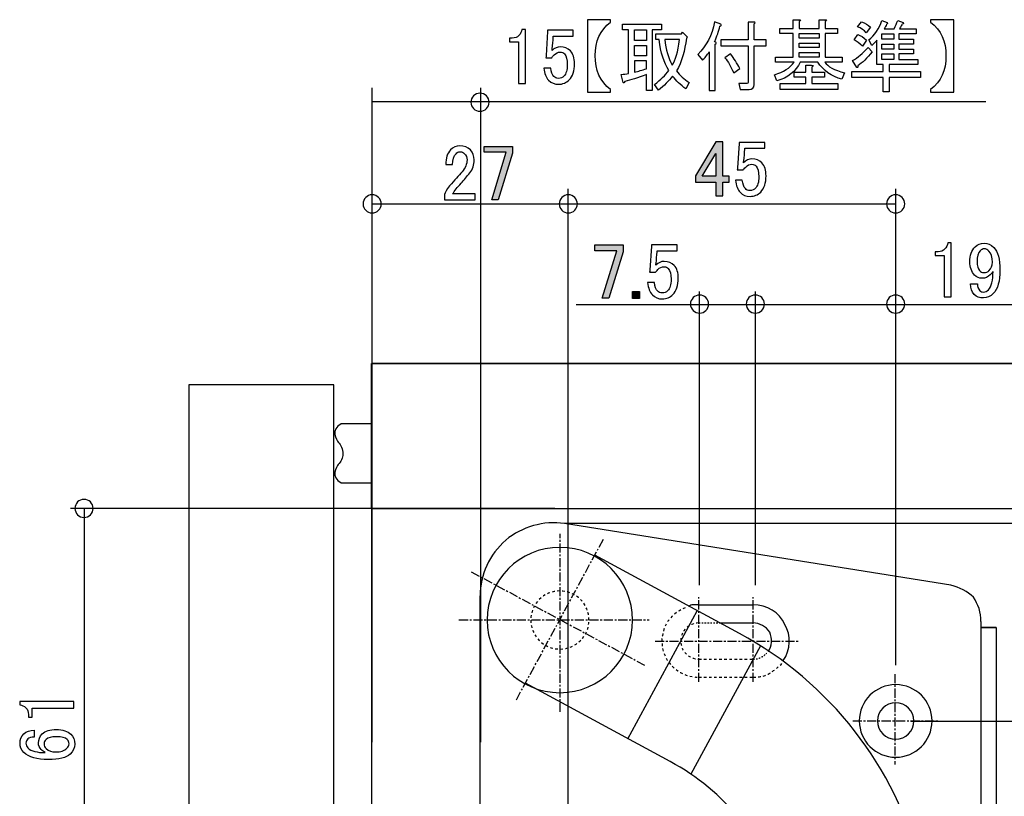
# Model space of a CAD drawing. Units: inches. Extents: x -119 to 846, y 24 to 1907.
# Drawn here: x 624 to 759, y 1470 to 1577 of the extents above; entities that cross this region are included whole.
import ezdxf

# ---------------------------------------------------------------- set-up
doc = ezdxf.new("R2010")
doc.units = ezdxf.units.IN
doc.header["$MEASUREMENT"] = 0
for name, pattern in [('AI-LINETYPE-503', [0.799959, 0.19999, -0.19999, 0.19999, -0.19999]), ('AI-LINETYPE-504', [0.699982, 0.349991, -0.349991]), ('AI-LINETYPE-505', [0.699982, 0.349991, -0.349991]), ('AI-LINETYPE-506', [0.699982, 0.349991, -0.349991]), ('AI-LINETYPE-507', [0.799959, 0.19999, -0.19999, 0.19999, -0.19999]), ('AI-LINETYPE-508', [0.699982, 0.349991, -0.349991]), ('AI-LINETYPE-509', [0.699982, 0.349991, -0.349991]), ('AI-LINETYPE-520', [1.992173, 1.245095, -0.249026, 0.249026, -0.249026]), ('AI-LINETYPE-523', [1.992173, 1.245095, -0.249026, 0.249026, -0.249026]), ('AI-LINETYPE-526', [1.992173, 1.245095, -0.249026, 0.249026, -0.249026]), ('AI-LINETYPE-527', [1.992173, 1.245095, -0.249026, 0.249026, -0.249026]), ('AI-LINETYPE-528', [1.992173, 1.245095, -0.249026, 0.249026, -0.249026]), ('AI-LINETYPE-530', [1.992173, 1.245095, -0.249026, 0.249026, -0.249026]), ('AI-LINETYPE-532', [1.992173, 1.245095, -0.249026, 0.249026, -0.249026]), ('AI-LINETYPE-674', [1.992173, 1.245095, -0.249026, 0.249026, -0.249026]), ('AI-LINETYPE-675', [1.992173, 1.245095, -0.249026, 0.249026, -0.249026]), ('AI-LINETYPE-691', [0.699982, 0.349991, -0.349991])]:
    doc.linetypes.add(name, pattern=pattern)
doc.layers.add('_____1', color=7, linetype='CONTINUOUS')

msp = doc.modelspace()

# ---------------------------------------------------------------- hatches: boundary and pattern name
at = {"layer": '_____1'}
h = msp.add_hatch(color=29, dxfattribs=at)
h.dxf.hatch_style = 2
h.paths.add_polyline_path([(687.43, 1559.27), (691.34, 1559.27), (691.34, 1558.33), (689.36, 1551.92), (688.46, 1551.92), (690.44, 1558.46), (687.43, 1558.46)])
h = msp.add_hatch(color=29, dxfattribs=at)
h.dxf.hatch_style = 2
h.paths.add_polyline_path([(719.3, 1555.17), (717.41, 1555.17), (719.3, 1558.31)])
h.paths.add_polyline_path([(716.5, 1555.21), (716.5, 1554.35), (719.3, 1554.35), (719.3, 1552.46), (720.25, 1552.46), (720.25, 1554.35), (721.1, 1554.35), (721.1, 1555.17), (720.25, 1555.17), (720.25, 1559.9), (719.3, 1559.9)])
h = msp.add_hatch(color=29, dxfattribs=at)
h.dxf.hatch_style = 2
h.paths.add_polyline_path([(702.64, 1545.72), (706.55, 1545.72), (706.55, 1544.77), (704.57, 1538.37), (703.67, 1538.37), (705.65, 1544.9), (702.64, 1544.9)])
h = msp.add_hatch(color=29, dxfattribs=at)
h.dxf.hatch_style = 2
h.paths.add_polyline_path([(707.84, 1539.3), (708.78, 1539.3), (708.78, 1538.36), (707.84, 1538.36)])

# ---------------------------------------------------------------- linework, layer by layer
for points in [[(709.74, 1575.3), (709.74, 1573.83), (708.1, 1573.83), (708.1, 1575.3), (709.74, 1575.3)], [(733.48, 1574.82), (733.48, 1574.17), (730.73, 1574.17), (730.73, 1574.82), (733.48, 1574.82)], [(742.12, 1574.05), (742.12, 1574.78), (743.75, 1574.78), (743.75, 1574.05), (742.12, 1574.05)], [(709.74, 1573.15), (709.74, 1571.73), (708.1, 1571.73), (708.1, 1573.15), (709.74, 1573.15)], [(733.48, 1573.48), (733.48, 1572.88), (730.73, 1572.88), (730.73, 1573.48), (733.48, 1573.48)], [(733.48, 1572.2), (733.48, 1571.55), (730.73, 1571.55), (730.73, 1572.2), (733.48, 1572.2)], [(742.12, 1573.36), (743.75, 1573.36), (743.75, 1572.67), (742.12, 1572.67), (742.12, 1573.36)], [(742.12, 1571.21), (742.12, 1571.99), (743.75, 1571.99), (743.75, 1571.21), (742.12, 1571.21)], [(687.43, 1559.27), (691.34, 1559.27), (691.34, 1558.33), (689.36, 1551.92), (688.46, 1551.92), (690.44, 1558.46), (687.43, 1558.46), (687.43, 1559.27)], [(716.5, 1555.21), (716.5, 1554.35), (719.3, 1554.35), (719.3, 1552.46), (720.25, 1552.46), (720.25, 1554.35), (721.1, 1554.35), (721.1, 1555.17), (720.25, 1555.17), (720.25, 1559.9), (719.3, 1559.9), (716.5, 1555.21)], [(719.3, 1555.17), (717.41, 1555.17), (719.3, 1558.31), (719.3, 1555.17)], [(702.64, 1545.72), (706.55, 1545.72), (706.55, 1544.77), (704.57, 1538.37), (703.67, 1538.37), (705.65, 1544.9), (702.64, 1544.9), (702.64, 1545.72)], [(707.84, 1539.3), (708.78, 1539.3), (708.78, 1538.36), (707.84, 1538.36), (707.84, 1539.3)]]:
    msp.add_lwpolyline(points, dxfattribs=at)
at = {"layer": '_____1', "color": 29}
for points in [[(672.02, 1477.29), (672.02, 1567.33)], [(686.96, 1477.29), (686.96, 1567.33)], [(672.02, 1565.47), (756.4, 1565.47)], [(672.02, 1491.61), (672.02, 1553.43)], [(698.99, 1458.62), (698.99, 1553.43)], [(744.02, 1487.87), (744.02, 1553.43)], [(672.02, 1551.36), (698.99, 1551.36)], [(698.99, 1551.36), (744.02, 1551.36)], [(717.04, 1498.87), (717.04, 1539.32)], [(724.72, 1498.87), (724.72, 1539.32)], [(744.02, 1506.34), (744.02, 1539.32)], [(724.72, 1537.46), (700.08, 1537.46)], [(769.99, 1537.46), (724.72, 1537.46)], [(666.74, 1092.86), (666.74, 1526.47), (646.83, 1526.47), (646.83, 1092.86), (666.74, 1092.86)], [(697.13, 1509.45), (630.53, 1509.45)], [(632.4, 1509.45), (632.4, 1448.45)], [(671.93, 1509.46), (828.57, 1509.46)], [(751.6, 1498.88), (698.49, 1507.38)], [(698.52, 1507.42), (822.57, 1507.42)], [(722.55, 1492.24), (702.63, 1503.02)], [(686.87, 1387.46), (686.87, 1497.43)], [(686.87, 1387.46), (686.87, 1497.43)], [(686.87, 1387.46), (686.87, 1497.22)], [(707.2, 1477.72), (716.74, 1495.35)], [(716.95, 1496.18), (724.42, 1496.18)], [(719.86, 1493.69), (724.42, 1493.69)], [(755.75, 1493.9), (755.75, 1405.31)], [(757.82, 1493.07), (755.75, 1493.07)], [(755.75, 1493.07), (757.82, 1493.07)], [(757.82, 1493.07), (755.75, 1493.07)], [(757.82, 1493.07), (757.82, 1405.31)], [(715.91, 1472.94), (725.46, 1490.58)], [(746.09, 1480.19), (795.26, 1480.19)]]:
    msp.add_lwpolyline(points, dxfattribs=at)
at = {"layer": '_____1', "color": 29, "linetype": 'AI-LINETYPE-532'}
msp.add_lwpolyline([(697.86, 1481.45), (697.86, 1505.93)], dxfattribs=at)
at = {"layer": '_____1', "color": 29, "linetype": 'AI-LINETYPE-675'}
msp.add_lwpolyline([(691.85, 1483.11), (703.88, 1505.31)], dxfattribs=at)
at = {"layer": '_____1', "color": 29, "linetype": 'AI-LINETYPE-674'}
msp.add_lwpolyline([(685.63, 1500.74), (709.48, 1487.88)], dxfattribs=at)
at = {"layer": '_____1', "color": 29, "linetype": 'AI-LINETYPE-528'}
msp.add_lwpolyline([(716.95, 1485.6), (716.95, 1497.22)], dxfattribs=at)
at = {"layer": '_____1', "color": 29, "linetype": 'AI-LINETYPE-527'}
msp.add_lwpolyline([(724.42, 1485.6), (724.42, 1497.22)], dxfattribs=at)
at = {"layer": '_____1', "color": 29, "linetype": 'AI-LINETYPE-530'}
msp.add_lwpolyline([(683.96, 1494.11), (710.1, 1494.11)], dxfattribs=at)
at = {"layer": '_____1', "color": 29, "linetype": 'AI-LINETYPE-507'}
msp.add_lwpolyline([(716.95, 1493.69), (719.86, 1493.69)], dxfattribs=at)
at = {"layer": '_____1', "color": 29, "linetype": 'AI-LINETYPE-526'}
msp.add_lwpolyline([(710.93, 1491.2), (730.65, 1491.2)], dxfattribs=at)
at = {"layer": '_____1', "color": 29, "linetype": 'AI-LINETYPE-508'}
msp.add_lwpolyline([(716.95, 1488.71), (724.42, 1488.71)], dxfattribs=at)
at = {"layer": '_____1', "color": 29, "linetype": 'AI-LINETYPE-509'}
msp.add_lwpolyline([(716.95, 1486.22), (724.42, 1486.22)], dxfattribs=at)
at = {"layer": '_____1', "color": 29, "linetype": 'AI-LINETYPE-520'}
msp.add_lwpolyline([(743.92, 1486.64), (743.92, 1474.19)], dxfattribs=at)
at = {"layer": '_____1', "color": 29, "linetype": 'AI-LINETYPE-523'}
msp.add_lwpolyline([(738.11, 1480.2), (749.94, 1480.2)], dxfattribs=at)
at = {"layer": '_____1'}
for points, knots in [([(701.62, 1576.71), (701.62, 1576.71), (704.8, 1576.71), (704.8, 1576.71), (704.8, 1576.71), (704.8, 1576.36), (704.8, 1576.36), (703.39, 1575.28), (702.69, 1573.74), (702.69, 1571.76), (702.69, 1569.76), (703.39, 1568.2), (704.8, 1567.08), (704.8, 1567.08), (704.8, 1566.73), (704.8, 1566.73), (704.8, 1566.73), (701.62, 1566.73), (701.62, 1566.73), (701.62, 1566.73), (701.62, 1576.71), (701.62, 1576.71)], [0, 0, 0, 0, 1, 1, 1, 2, 2, 2, 3, 3, 3, 4, 4, 4, 5, 5, 5, 6, 6, 6, 7, 7, 7, 7]), ([(719.12, 1573.67), (719.38, 1573.61), (719.41, 1573.49), (719.21, 1573.32), (719.21, 1573.32), (719.21, 1566.96), (719.21, 1566.96), (719.21, 1566.96), (718.39, 1566.96), (718.39, 1566.96), (718.39, 1566.96), (718.39, 1572.29), (718.39, 1572.29), (718.08, 1571.83), (717.76, 1571.45), (717.44, 1571.13), (717.44, 1571.13), (716.8, 1571.9), (716.8, 1571.9), (717.97, 1573.08), (718.75, 1574.58), (719.12, 1576.42), (719.12, 1576.42), (719.98, 1576.07), (719.98, 1576.07), (720.1, 1575.96), (720.05, 1575.87), (719.85, 1575.82), (719.68, 1575.1), (719.44, 1574.38), (719.12, 1573.67)], [0, 0, 0, 0, 1, 1, 1, 2, 2, 2, 3, 3, 3, 4, 4, 4, 5, 5, 5, 6, 6, 6, 7, 7, 7, 8, 8, 8, 9, 9, 9, 10, 10, 10, 10]), ([(723.72, 1573.93), (723.72, 1573.93), (723.72, 1576.38), (723.72, 1576.38), (723.72, 1576.38), (724.5, 1576.38), (724.5, 1576.38), (724.73, 1576.35), (724.74, 1576.26), (724.54, 1576.12), (724.54, 1576.12), (724.54, 1573.93), (724.54, 1573.93), (724.54, 1573.93), (726.22, 1573.93), (726.22, 1573.93), (726.22, 1573.93), (726.22, 1573.11), (726.22, 1573.11), (726.22, 1573.11), (724.54, 1573.11), (724.54, 1573.11), (724.54, 1573.11), (724.54, 1567.78), (724.54, 1567.78), (724.54, 1567.32), (724.31, 1567.09), (723.85, 1567.09), (723.85, 1567.09), (722.65, 1567.09), (722.65, 1567.09), (722.65, 1567.09), (722.43, 1567.91), (722.43, 1567.91), (722.43, 1567.91), (723.55, 1567.91), (723.55, 1567.91), (723.66, 1567.91), (723.72, 1567.96), (723.72, 1568.08), (723.72, 1568.08), (723.72, 1573.11), (723.72, 1573.11), (723.72, 1573.11), (719.98, 1573.11), (719.98, 1573.11), (719.98, 1573.11), (719.98, 1573.93), (719.98, 1573.93), (719.98, 1573.93), (723.72, 1573.93), (723.72, 1573.93)], [0, 0, 0, 0, 1, 1, 1, 2, 2, 2, 3, 3, 3, 4, 4, 4, 5, 5, 5, 6, 6, 6, 7, 7, 7, 8, 8, 8, 9, 9, 9, 10, 10, 10, 11, 11, 11, 12, 12, 12, 13, 13, 13, 14, 14, 14, 15, 15, 15, 16, 16, 16, 17, 17, 17, 17]), ([(736.97, 1569.4), (735.56, 1569.77), (734.67, 1570.26), (734.3, 1570.86), (734.3, 1570.86), (736.66, 1570.86), (736.66, 1570.86), (736.66, 1570.86), (736.66, 1571.55), (736.66, 1571.55), (736.66, 1571.55), (734.34, 1571.55), (734.34, 1571.55), (734.34, 1571.55), (734.34, 1574.82), (734.34, 1574.82), (734.34, 1574.82), (736.02, 1574.82), (736.02, 1574.82), (736.02, 1574.82), (736.02, 1575.51), (736.02, 1575.51), (736.02, 1575.51), (734.34, 1575.51), (734.34, 1575.51), (734.34, 1575.51), (734.34, 1576.45), (734.34, 1576.45), (734.57, 1576.59), (734.56, 1576.68), (734.3, 1576.71), (734.3, 1576.71), (733.48, 1576.71), (733.48, 1576.71), (733.48, 1576.71), (733.48, 1575.51), (733.48, 1575.51), (733.48, 1575.51), (730.73, 1575.51), (730.73, 1575.51), (730.73, 1575.51), (730.73, 1576.45), (730.73, 1576.45), (730.99, 1576.59), (730.97, 1576.68), (730.69, 1576.71), (730.69, 1576.71), (729.91, 1576.71), (729.91, 1576.71), (729.91, 1576.71), (729.91, 1575.51), (729.91, 1575.51), (729.91, 1575.51), (728.11, 1575.51), (728.11, 1575.51), (728.11, 1575.51), (728.11, 1574.82), (728.11, 1574.82), (728.11, 1574.82), (729.91, 1574.82), (729.91, 1574.82), (729.91, 1574.82), (729.91, 1571.55), (729.91, 1571.55), (729.91, 1571.55), (727.51, 1571.55), (727.51, 1571.55), (727.51, 1571.55), (727.51, 1570.86), (727.51, 1570.86), (727.51, 1570.86), (730.04, 1570.86), (730.04, 1570.86), (729.5, 1570.06), (728.6, 1569.49), (727.34, 1569.14), (727.34, 1569.14), (727.68, 1568.28), (727.68, 1568.28), (729.2, 1568.71), (730.27, 1569.57), (730.9, 1570.86), (730.9, 1570.86), (733.31, 1570.86), (733.31, 1570.86), (734.06, 1569.72), (735.16, 1568.93), (736.62, 1568.5), (736.62, 1568.5), (736.97, 1569.4), (736.97, 1569.4)], [0, 0, 0, 0, 1, 1, 1, 2, 2, 2, 3, 3, 3, 4, 4, 4, 5, 5, 5, 6, 6, 6, 7, 7, 7, 8, 8, 8, 9, 9, 9, 10, 10, 10, 11, 11, 11, 12, 12, 12, 13, 13, 13, 14, 14, 14, 15, 15, 15, 16, 16, 16, 17, 17, 17, 18, 18, 18, 19, 19, 19, 20, 20, 20, 21, 21, 21, 22, 22, 22, 23, 23, 23, 24, 24, 24, 25, 25, 25, 26, 26, 26, 27, 27, 27, 28, 28, 28, 29, 29, 29, 30, 30, 30, 30]), ([(744.91, 1576.11), (745.11, 1576.14), (745.16, 1576.21), (745.04, 1576.33), (745.04, 1576.33), (744.31, 1576.59), (744.31, 1576.59), (744.17, 1576.24), (744, 1575.87), (743.8, 1575.47), (743.8, 1575.47), (742.42, 1575.47), (742.42, 1575.47), (742.56, 1575.64), (742.68, 1575.86), (742.76, 1576.11), (742.94, 1576.14), (742.96, 1576.21), (742.85, 1576.33), (742.85, 1576.33), (742.12, 1576.59), (742.12, 1576.59), (741.75, 1575.47), (741.14, 1574.58), (740.31, 1573.92), (740.31, 1573.92), (740.74, 1573.15), (740.74, 1573.15), (741.03, 1573.4), (741.26, 1573.65), (741.43, 1573.88), (741.43, 1573.88), (741.43, 1570.52), (741.43, 1570.52), (741.43, 1570.52), (741.82, 1570.52), (741.82, 1570.52), (741.82, 1570.52), (742.29, 1570.52), (742.29, 1570.52), (742.29, 1570.52), (742.29, 1569.58), (742.29, 1569.58), (742.29, 1569.58), (737.99, 1569.58), (737.99, 1569.58), (737.99, 1569.58), (737.99, 1568.76), (737.99, 1568.76), (737.99, 1568.76), (742.29, 1568.76), (742.29, 1568.76), (742.29, 1568.76), (742.29, 1566.78), (742.29, 1566.78), (742.29, 1566.78), (743.11, 1566.78), (743.11, 1566.78), (743.11, 1566.78), (743.11, 1568.76), (743.11, 1568.76), (743.11, 1568.76), (747.45, 1568.76), (747.45, 1568.76), (747.45, 1568.76), (747.45, 1569.58), (747.45, 1569.58), (747.45, 1569.58), (743.11, 1569.58), (743.11, 1569.58), (743.11, 1569.58), (743.11, 1570.52), (743.11, 1570.52), (743.11, 1570.52), (747.06, 1570.52), (747.06, 1570.52), (747.06, 1570.52), (747.06, 1571.21), (747.06, 1571.21), (747.06, 1571.21), (744.44, 1571.21), (744.44, 1571.21), (744.44, 1571.21), (744.44, 1571.99), (744.44, 1571.99), (744.44, 1571.99), (746.46, 1571.99), (746.46, 1571.99), (746.46, 1571.99), (746.46, 1572.67), (746.46, 1572.67), (746.46, 1572.67), (744.44, 1572.67), (744.44, 1572.67), (744.44, 1572.67), (744.44, 1573.36), (744.44, 1573.36), (744.44, 1573.36), (746.46, 1573.36), (746.46, 1573.36), (746.46, 1573.36), (746.46, 1574.05), (746.46, 1574.05), (746.46, 1574.05), (744.44, 1574.05), (744.44, 1574.05), (744.44, 1574.05), (744.44, 1574.78), (744.44, 1574.78), (744.44, 1574.78), (746.85, 1574.78), (746.85, 1574.78), (746.85, 1574.78), (746.85, 1575.47), (746.85, 1575.47), (746.85, 1575.47), (744.53, 1575.47), (744.53, 1575.47), (744.73, 1575.76), (744.86, 1575.97), (744.91, 1576.11)], [0, 0, 0, 0, 1, 1, 1, 2, 2, 2, 3, 3, 3, 4, 4, 4, 5, 5, 5, 6, 6, 6, 7, 7, 7, 8, 8, 8, 9, 9, 9, 10, 10, 10, 11, 11, 11, 12, 12, 12, 13, 13, 13, 14, 14, 14, 15, 15, 15, 16, 16, 16, 17, 17, 17, 18, 18, 18, 19, 19, 19, 20, 20, 20, 21, 21, 21, 22, 22, 22, 23, 23, 23, 24, 24, 24, 25, 25, 25, 26, 26, 26, 27, 27, 27, 28, 28, 28, 29, 29, 29, 30, 30, 30, 31, 31, 31, 32, 32, 32, 33, 33, 33, 34, 34, 34, 35, 35, 35, 36, 36, 36, 37, 37, 37, 38, 38, 38, 39, 39, 39, 40, 40, 40, 40]), ([(739.33, 1576.41), (739.33, 1576.41), (738.77, 1575.73), (738.77, 1575.73), (739.28, 1575.53), (739.68, 1575.25), (739.97, 1574.91), (739.97, 1574.91), (740.57, 1575.68), (740.57, 1575.68), (740.23, 1576), (739.81, 1576.24), (739.33, 1576.41)], [0, 0, 0, 0, 1, 1, 1, 2, 2, 2, 3, 3, 3, 4, 4, 4, 4]), ([(748.83, 1576.71), (748.83, 1576.71), (752.01, 1576.71), (752.01, 1576.71), (752.01, 1576.71), (752.01, 1566.73), (752.01, 1566.73), (752.01, 1566.73), (748.83, 1566.73), (748.83, 1566.73), (748.83, 1566.73), (748.83, 1567.08), (748.83, 1567.08), (750.24, 1568.2), (750.94, 1569.74), (750.94, 1571.72), (750.94, 1573.73), (750.24, 1575.28), (748.83, 1576.36), (748.83, 1576.36), (748.83, 1576.71), (748.83, 1576.71)], [0, 0, 0, 0, 1, 1, 1, 2, 2, 2, 3, 3, 3, 4, 4, 4, 5, 5, 5, 6, 6, 6, 7, 7, 7, 7]), ([(692.62, 1575.38), (692.62, 1575.38), (693.09, 1575.38), (693.09, 1575.38), (693.09, 1575.38), (693.09, 1567.94), (693.09, 1567.94), (693.09, 1567.94), (692.15, 1567.94), (692.15, 1567.94), (692.15, 1567.94), (692.15, 1573.66), (692.15, 1573.66), (692.15, 1573.66), (690.9, 1573.66), (690.9, 1573.66), (690.9, 1573.66), (690.9, 1574.17), (690.9, 1574.17), (690.9, 1574.17), (691.29, 1574.17), (691.29, 1574.17), (691.69, 1574.17), (691.99, 1574.29), (692.19, 1574.52), (692.45, 1574.78), (692.59, 1575.06), (692.62, 1575.38)], [0, 0, 0, 0, 1, 1, 1, 2, 2, 2, 3, 3, 3, 4, 4, 4, 5, 5, 5, 6, 6, 6, 7, 7, 7, 8, 8, 8, 9, 9, 9, 9]), ([(696.15, 1575.25), (696.15, 1575.25), (699.68, 1575.25), (699.68, 1575.25), (699.68, 1575.25), (699.68, 1574.44), (699.68, 1574.44), (699.68, 1574.44), (696.93, 1574.44), (696.93, 1574.44), (696.93, 1574.44), (696.93, 1574.31), (696.93, 1574.31), (696.9, 1573.76), (696.86, 1573.23), (696.8, 1572.72), (696.77, 1572.63), (696.76, 1572.55), (696.76, 1572.46), (697.1, 1572.8), (697.49, 1572.98), (697.92, 1572.98), (698.46, 1572.98), (698.92, 1572.79), (699.29, 1572.42), (699.66, 1572.02), (699.85, 1571.43), (699.85, 1570.65), (699.85, 1569.68), (699.61, 1568.93), (699.12, 1568.42), (698.72, 1568.02), (698.23, 1567.82), (697.66, 1567.82), (697.11, 1567.82), (696.66, 1568), (696.28, 1568.38), (695.94, 1568.75), (695.72, 1569.31), (695.64, 1570.05), (695.64, 1570.05), (696.58, 1570.05), (696.58, 1570.05), (696.64, 1569.51), (696.78, 1569.12), (697.01, 1568.89), (697.16, 1568.72), (697.36, 1568.63), (697.61, 1568.63), (697.96, 1568.63), (698.22, 1568.73), (698.39, 1568.93), (698.71, 1569.25), (698.86, 1569.78), (698.86, 1570.53), (698.86, 1571.24), (698.73, 1571.73), (698.48, 1571.99), (698.33, 1572.16), (698.15, 1572.24), (697.92, 1572.24), (697.57, 1572.24), (697.29, 1572.12), (697.06, 1571.86), (696.88, 1571.69), (696.77, 1571.56), (696.71, 1571.47), (696.71, 1571.47), (695.9, 1571.47), (695.9, 1571.47), (695.93, 1571.59), (695.94, 1571.69), (695.94, 1571.77), (695.94, 1571.77), (696.15, 1575.08), (696.15, 1575.08), (696.15, 1575.08), (696.15, 1575.25), (696.15, 1575.25)], [0, 0, 0, 0, 1, 1, 1, 2, 2, 2, 3, 3, 3, 4, 4, 4, 5, 5, 5, 6, 6, 6, 7, 7, 7, 8, 8, 8, 9, 9, 9, 10, 10, 10, 11, 11, 11, 12, 12, 12, 13, 13, 13, 14, 14, 14, 15, 15, 15, 16, 16, 16, 17, 17, 17, 18, 18, 18, 19, 19, 19, 20, 20, 20, 21, 21, 21, 22, 22, 22, 23, 23, 23, 24, 24, 24, 25, 25, 25, 26, 26, 26, 26]), ([(707.28, 1569.32), (706.94, 1569.26), (706.61, 1569.2), (706.29, 1569.15), (706.29, 1569.15), (706.55, 1568.07), (706.55, 1568.07), (706.58, 1567.96), (706.65, 1568), (706.77, 1568.2), (707.57, 1568.4), (708.56, 1568.72), (709.74, 1569.15), (709.74, 1569.15), (709.74, 1566.95), (709.74, 1566.95), (709.74, 1566.95), (710.55, 1566.95), (710.55, 1566.95), (710.55, 1566.95), (710.55, 1575.3), (710.55, 1575.3), (710.55, 1575.3), (711.8, 1575.3), (711.8, 1575.3), (711.8, 1575.3), (711.8, 1576.11), (711.8, 1576.11), (711.8, 1576.11), (706.47, 1576.11), (706.47, 1576.11), (706.47, 1576.11), (706.47, 1575.3), (706.47, 1575.3), (706.47, 1575.3), (707.28, 1575.3), (707.28, 1575.3), (707.28, 1575.3), (707.28, 1569.32), (707.28, 1569.32)], [0, 0, 0, 0, 1, 1, 1, 2, 2, 2, 3, 3, 3, 4, 4, 4, 5, 5, 5, 6, 6, 6, 7, 7, 7, 8, 8, 8, 9, 9, 9, 10, 10, 10, 11, 11, 11, 12, 12, 12, 13, 13, 13, 13]), ([(711.41, 1567), (712.16, 1567.63), (712.8, 1568.27), (713.35, 1568.93), (713.83, 1568.33), (714.44, 1567.74), (715.15, 1567.17), (715.15, 1567.17), (715.62, 1568.07), (715.62, 1568.07), (714.91, 1568.53), (714.34, 1569.06), (713.9, 1569.66), (714.59, 1570.92), (715.04, 1572.43), (715.24, 1574.18), (715.24, 1574.18), (715.41, 1574.31), (715.41, 1574.31), (715.41, 1574.31), (714.72, 1574.99), (714.72, 1574.99), (714.72, 1574.99), (714.55, 1574.78), (714.55, 1574.78), (714.55, 1574.78), (711.02, 1574.78), (711.02, 1574.78), (711.02, 1574.78), (711.02, 1573.96), (711.02, 1573.96), (711.02, 1573.96), (711.5, 1573.96), (711.5, 1573.96), (711.7, 1572.19), (712.14, 1570.77), (712.83, 1569.71), (712.34, 1569.05), (711.68, 1568.42), (710.85, 1567.81), (710.85, 1567.81), (711.41, 1567), (711.41, 1567)], [0, 0, 0, 0, 1, 1, 1, 2, 2, 2, 3, 3, 3, 4, 4, 4, 5, 5, 5, 6, 6, 6, 7, 7, 7, 8, 8, 8, 9, 9, 9, 10, 10, 10, 11, 11, 11, 12, 12, 12, 13, 13, 13, 14, 14, 14, 14]), ([(713.3, 1570.44), (712.76, 1571.44), (712.41, 1572.62), (712.27, 1573.96), (712.27, 1573.96), (714.29, 1573.96), (714.29, 1573.96), (714.09, 1572.3), (713.76, 1571.12), (713.3, 1570.44)], [0, 0, 0, 0, 1, 1, 1, 2, 2, 2, 3, 3, 3, 3]), ([(738.81, 1574.65), (738.81, 1574.65), (738.29, 1573.92), (738.29, 1573.92), (738.67, 1573.75), (739.05, 1573.46), (739.45, 1573.06), (739.45, 1573.06), (740.01, 1573.88), (740.01, 1573.88), (739.61, 1574.28), (739.21, 1574.54), (738.81, 1574.65)], [0, 0, 0, 0, 1, 1, 1, 2, 2, 2, 3, 3, 3, 4, 4, 4, 4]), ([(738.68, 1570.14), (738.82, 1570.11), (738.87, 1570.18), (738.81, 1570.35), (739.44, 1570.78), (740.1, 1571.43), (740.79, 1572.29), (740.79, 1572.29), (740.23, 1572.89), (740.23, 1572.89), (739.51, 1572.09), (738.8, 1571.49), (738.08, 1571.08), (738.08, 1571.08), (738.68, 1570.14), (738.68, 1570.14)], [0, 0, 0, 0, 1, 1, 1, 2, 2, 2, 3, 3, 3, 4, 4, 4, 5, 5, 5, 5]), ([(709.74, 1571.04), (709.74, 1571.04), (709.74, 1569.96), (709.74, 1569.96), (709.16, 1569.76), (708.62, 1569.61), (708.1, 1569.49), (708.1, 1569.49), (708.1, 1571.04), (708.1, 1571.04), (708.1, 1571.04), (709.74, 1571.04), (709.74, 1571.04)], [0, 0, 0, 0, 1, 1, 1, 2, 2, 2, 3, 3, 3, 4, 4, 4, 4]), ([(721.31, 1571.99), (721.77, 1571.39), (722.2, 1570.71), (722.6, 1569.97), (722.6, 1569.97), (721.74, 1569.41), (721.74, 1569.41), (721.37, 1570.24), (720.97, 1570.93), (720.54, 1571.47), (720.54, 1571.47), (721.31, 1571.99), (721.31, 1571.99)], [0, 0, 0, 0, 1, 1, 1, 2, 2, 2, 3, 3, 3, 4, 4, 4, 4]), ([(731.68, 1568.8), (731.68, 1568.8), (731.68, 1567.94), (731.68, 1567.94), (731.68, 1567.94), (728.15, 1567.94), (728.15, 1567.94), (728.15, 1567.94), (728.15, 1567.12), (728.15, 1567.12), (728.15, 1567.12), (736.06, 1567.12), (736.06, 1567.12), (736.06, 1567.12), (736.06, 1567.94), (736.06, 1567.94), (736.06, 1567.94), (732.49, 1567.94), (732.49, 1567.94), (732.49, 1567.94), (732.49, 1568.8), (732.49, 1568.8), (732.49, 1568.8), (734.21, 1568.8), (734.21, 1568.8), (734.21, 1568.8), (734.21, 1569.49), (734.21, 1569.49), (734.21, 1569.49), (732.49, 1569.49), (732.49, 1569.49), (732.49, 1569.49), (732.49, 1570.17), (732.49, 1570.17), (732.75, 1570.32), (732.74, 1570.4), (732.45, 1570.43), (732.45, 1570.43), (731.68, 1570.43), (731.68, 1570.43), (731.68, 1570.43), (731.68, 1569.49), (731.68, 1569.49), (731.68, 1569.49), (730.04, 1569.49), (730.04, 1569.49), (730.04, 1569.49), (730.04, 1568.8), (730.04, 1568.8), (730.04, 1568.8), (731.68, 1568.8), (731.68, 1568.8)], [0, 0, 0, 0, 1, 1, 1, 2, 2, 2, 3, 3, 3, 4, 4, 4, 5, 5, 5, 6, 6, 6, 7, 7, 7, 8, 8, 8, 9, 9, 9, 10, 10, 10, 11, 11, 11, 12, 12, 12, 13, 13, 13, 14, 14, 14, 15, 15, 15, 16, 16, 16, 17, 17, 17, 17]), ([(688.1, 1565.35), (688.1, 1564.66), (687.54, 1564.1), (686.85, 1564.1), (686.16, 1564.1), (685.6, 1564.66), (685.6, 1565.35), (685.6, 1566.04), (686.16, 1566.59), (686.85, 1566.59), (687.54, 1566.59), (688.1, 1566.04), (688.1, 1565.35)], [0, 0, 0, 0, 1, 1, 1, 2, 2, 2, 3, 3, 3, 4, 4, 4, 4]), ([(682.14, 1556.77), (682.14, 1557.66), (682.36, 1558.33), (682.79, 1558.79), (683.16, 1559.16), (683.59, 1559.35), (684.08, 1559.35), (684.68, 1559.35), (685.17, 1559.16), (685.54, 1558.79), (685.88, 1558.42), (686.06, 1557.96), (686.06, 1557.42), (686.06, 1556.73), (685.85, 1556.13), (685.45, 1555.61), (685.05, 1555.12), (684.65, 1554.65), (684.25, 1554.19), (684.02, 1553.93), (683.79, 1553.67), (683.56, 1553.42), (683.39, 1553.19), (683.23, 1552.96), (683.09, 1552.73), (683.09, 1552.73), (686.18, 1552.73), (686.18, 1552.73), (686.18, 1552.73), (686.18, 1551.91), (686.18, 1551.91), (686.18, 1551.91), (681.97, 1551.91), (681.97, 1551.91), (681.97, 1551.91), (681.97, 1552.64), (681.97, 1552.64), (682.03, 1552.93), (682.26, 1553.33), (682.66, 1553.85), (683.35, 1554.62), (683.92, 1555.27), (684.38, 1555.78), (684.84, 1556.3), (685.07, 1556.84), (685.07, 1557.42), (685.07, 1557.76), (684.95, 1558.05), (684.72, 1558.27), (684.58, 1558.45), (684.38, 1558.53), (684.12, 1558.53), (683.89, 1558.53), (683.7, 1558.45), (683.56, 1558.27), (683.25, 1557.96), (683.09, 1557.46), (683.09, 1556.77), (683.09, 1556.77), (682.14, 1556.77), (682.14, 1556.77)], [0, 0, 0, 0, 1, 1, 1, 2, 2, 2, 3, 3, 3, 4, 4, 4, 5, 5, 5, 6, 6, 6, 7, 7, 7, 8, 8, 8, 9, 9, 9, 10, 10, 10, 11, 11, 11, 12, 12, 12, 13, 13, 13, 14, 14, 14, 15, 15, 15, 16, 16, 16, 17, 17, 17, 18, 18, 18, 19, 19, 19, 20, 20, 20, 20]), ([(722.49, 1559.82), (722.49, 1559.82), (726.02, 1559.82), (726.02, 1559.82), (726.02, 1559.82), (726.02, 1559.01), (726.02, 1559.01), (726.02, 1559.01), (723.27, 1559.01), (723.27, 1559.01), (723.27, 1559.01), (723.27, 1558.88), (723.27, 1558.88), (723.24, 1558.33), (723.2, 1557.8), (723.14, 1557.29), (723.11, 1557.2), (723.1, 1557.12), (723.1, 1557.03), (723.44, 1557.37), (723.83, 1557.55), (724.26, 1557.55), (724.8, 1557.55), (725.26, 1557.36), (725.63, 1556.99), (726.01, 1556.59), (726.19, 1556), (726.19, 1555.22), (726.19, 1554.25), (725.95, 1553.5), (725.46, 1552.99), (725.06, 1552.59), (724.57, 1552.39), (724, 1552.39), (723.45, 1552.39), (723, 1552.57), (722.62, 1552.95), (722.28, 1553.32), (722.07, 1553.88), (721.98, 1554.62), (721.98, 1554.62), (722.92, 1554.62), (722.92, 1554.62), (722.98, 1554.08), (723.13, 1553.69), (723.36, 1553.46), (723.5, 1553.29), (723.7, 1553.2), (723.96, 1553.2), (724.3, 1553.2), (724.56, 1553.3), (724.73, 1553.5), (725.05, 1553.82), (725.2, 1554.35), (725.2, 1555.1), (725.2, 1555.81), (725.07, 1556.3), (724.82, 1556.56), (724.67, 1556.73), (724.49, 1556.81), (724.26, 1556.81), (723.91, 1556.81), (723.63, 1556.69), (723.4, 1556.43), (723.23, 1556.26), (723.11, 1556.13), (723.05, 1556.04), (723.05, 1556.04), (722.24, 1556.04), (722.24, 1556.04), (722.27, 1556.16), (722.28, 1556.26), (722.28, 1556.34), (722.28, 1556.34), (722.49, 1559.65), (722.49, 1559.65), (722.49, 1559.65), (722.49, 1559.82), (722.49, 1559.82)], [0, 0, 0, 0, 1, 1, 1, 2, 2, 2, 3, 3, 3, 4, 4, 4, 5, 5, 5, 6, 6, 6, 7, 7, 7, 8, 8, 8, 9, 9, 9, 10, 10, 10, 11, 11, 11, 12, 12, 12, 13, 13, 13, 14, 14, 14, 15, 15, 15, 16, 16, 16, 17, 17, 17, 18, 18, 18, 19, 19, 19, 20, 20, 20, 21, 21, 21, 22, 22, 22, 23, 23, 23, 24, 24, 24, 25, 25, 25, 26, 26, 26, 26]), ([(673.28, 1551.36), (673.28, 1550.67), (672.71, 1550.11), (672.02, 1550.11), (671.33, 1550.11), (670.77, 1550.67), (670.77, 1551.36), (670.77, 1552.05), (671.33, 1552.61), (672.02, 1552.61), (672.71, 1552.61), (673.28, 1552.05), (673.28, 1551.36)], [0, 0, 0, 0, 1, 1, 1, 2, 2, 2, 3, 3, 3, 4, 4, 4, 4]), ([(700.24, 1551.36), (700.24, 1550.67), (699.69, 1550.11), (698.99, 1550.11), (698.3, 1550.11), (697.75, 1550.67), (697.75, 1551.36), (697.75, 1552.05), (698.3, 1552.61), (698.99, 1552.61), (699.69, 1552.61), (700.24, 1552.05), (700.24, 1551.36)], [0, 0, 0, 0, 1, 1, 1, 2, 2, 2, 3, 3, 3, 4, 4, 4, 4]), ([(745.27, 1551.36), (745.27, 1550.67), (744.71, 1550.11), (744.02, 1550.11), (743.33, 1550.11), (742.77, 1550.67), (742.77, 1551.36), (742.77, 1552.05), (743.33, 1552.61), (744.02, 1552.61), (744.71, 1552.61), (745.27, 1552.05), (745.27, 1551.36)], [0, 0, 0, 0, 1, 1, 1, 2, 2, 2, 3, 3, 3, 4, 4, 4, 4]), ([(710.43, 1545.72), (710.43, 1545.72), (713.95, 1545.72), (713.95, 1545.72), (713.95, 1545.72), (713.95, 1544.9), (713.95, 1544.9), (713.95, 1544.9), (711.2, 1544.9), (711.2, 1544.9), (711.2, 1544.9), (711.2, 1544.77), (711.2, 1544.77), (711.17, 1544.23), (711.13, 1543.7), (711.07, 1543.18), (711.04, 1543.1), (711.03, 1543.01), (711.03, 1542.92), (711.37, 1543.27), (711.76, 1543.44), (712.19, 1543.44), (712.73, 1543.44), (713.19, 1543.25), (713.57, 1542.88), (713.94, 1542.48), (714.12, 1541.89), (714.12, 1541.12), (714.12, 1540.14), (713.88, 1539.4), (713.39, 1538.88), (712.99, 1538.48), (712.5, 1538.28), (711.93, 1538.28), (711.39, 1538.28), (710.93, 1538.47), (710.56, 1538.84), (710.21, 1539.21), (710, 1539.77), (709.91, 1540.52), (709.91, 1540.52), (710.86, 1540.52), (710.86, 1540.52), (710.91, 1539.97), (711.06, 1539.58), (711.29, 1539.35), (711.43, 1539.18), (711.63, 1539.1), (711.89, 1539.1), (712.23, 1539.1), (712.49, 1539.2), (712.66, 1539.4), (712.98, 1539.71), (713.14, 1540.24), (713.14, 1540.99), (713.14, 1541.71), (713.01, 1542.19), (712.75, 1542.45), (712.61, 1542.62), (712.42, 1542.71), (712.19, 1542.71), (711.85, 1542.71), (711.56, 1542.58), (711.33, 1542.32), (711.16, 1542.15), (711.04, 1542.02), (710.99, 1541.94), (710.99, 1541.94), (710.17, 1541.94), (710.17, 1541.94), (710.2, 1542.05), (710.21, 1542.15), (710.21, 1542.24), (710.21, 1542.24), (710.43, 1545.55), (710.43, 1545.55), (710.43, 1545.55), (710.43, 1545.72), (710.43, 1545.72)], [0, 0, 0, 0, 1, 1, 1, 2, 2, 2, 3, 3, 3, 4, 4, 4, 5, 5, 5, 6, 6, 6, 7, 7, 7, 8, 8, 8, 9, 9, 9, 10, 10, 10, 11, 11, 11, 12, 12, 12, 13, 13, 13, 14, 14, 14, 15, 15, 15, 16, 16, 16, 17, 17, 17, 18, 18, 18, 19, 19, 19, 20, 20, 20, 21, 21, 21, 22, 22, 22, 23, 23, 23, 24, 24, 24, 25, 25, 25, 26, 26, 26, 26]), ([(751.18, 1545.99), (751.18, 1545.99), (751.65, 1545.99), (751.65, 1545.99), (751.65, 1545.99), (751.65, 1538.55), (751.65, 1538.55), (751.65, 1538.55), (750.71, 1538.55), (750.71, 1538.55), (750.71, 1538.55), (750.71, 1544.27), (750.71, 1544.27), (750.71, 1544.27), (749.46, 1544.27), (749.46, 1544.27), (749.46, 1544.27), (749.46, 1544.78), (749.46, 1544.78), (749.46, 1544.78), (749.85, 1544.78), (749.85, 1544.78), (750.25, 1544.78), (750.55, 1544.9), (750.75, 1545.13), (751.01, 1545.38), (751.15, 1545.67), (751.18, 1545.99)], [0, 0, 0, 0, 1, 1, 1, 2, 2, 2, 3, 3, 3, 4, 4, 4, 5, 5, 5, 6, 6, 6, 7, 7, 7, 8, 8, 8, 9, 9, 9, 9]), ([(754.23, 1543.4), (754.23, 1542.63), (754.44, 1542.01), (754.87, 1541.55), (755.16, 1541.27), (755.5, 1541.12), (755.91, 1541.12), (756.36, 1541.12), (756.74, 1541.28), (757.02, 1541.6), (757.17, 1541.74), (757.3, 1541.9), (757.41, 1542.07), (757.41, 1540.84), (757.2, 1539.99), (756.77, 1539.53), (756.57, 1539.33), (756.34, 1539.23), (756.08, 1539.23), (755.88, 1539.23), (755.72, 1539.29), (755.61, 1539.41), (755.35, 1539.66), (755.23, 1539.98), (755.26, 1540.35), (755.26, 1540.35), (754.32, 1540.35), (754.32, 1540.35), (754.32, 1539.75), (754.49, 1539.26), (754.83, 1538.89), (755.15, 1538.57), (755.56, 1538.42), (756.08, 1538.42), (756.59, 1538.42), (757.05, 1538.62), (757.45, 1539.02), (758.06, 1539.65), (758.36, 1540.72), (758.36, 1542.24), (758.36, 1543.73), (758.07, 1544.78), (757.5, 1545.38), (757.12, 1545.75), (756.69, 1545.94), (756.21, 1545.94), (755.69, 1545.94), (755.28, 1545.78), (754.96, 1545.47), (754.47, 1544.95), (754.23, 1544.26), (754.23, 1543.4)], [0, 0, 0, 0, 1, 1, 1, 2, 2, 2, 3, 3, 3, 4, 4, 4, 5, 5, 5, 6, 6, 6, 7, 7, 7, 8, 8, 8, 9, 9, 9, 10, 10, 10, 11, 11, 11, 12, 12, 12, 13, 13, 13, 14, 14, 14, 15, 15, 15, 16, 16, 16, 17, 17, 17, 17]), ([(756.21, 1545.17), (756.46, 1545.17), (756.68, 1545.07), (756.85, 1544.86), (757.17, 1544.55), (757.33, 1544.03), (757.33, 1543.32), (757.33, 1542.86), (757.17, 1542.47), (756.85, 1542.16), (756.71, 1541.99), (756.46, 1541.9), (756.12, 1541.9), (755.92, 1541.9), (755.73, 1542), (755.56, 1542.2), (755.33, 1542.43), (755.22, 1542.83), (755.22, 1543.4), (755.22, 1544.12), (755.36, 1544.62), (755.65, 1544.91), (755.79, 1545.08), (755.98, 1545.17), (756.21, 1545.17)], [0, 0, 0, 0, 1, 1, 1, 2, 2, 2, 3, 3, 3, 4, 4, 4, 5, 5, 5, 6, 6, 6, 7, 7, 7, 8, 8, 8, 8]), ([(718.3, 1537.57), (718.3, 1536.88), (717.74, 1536.32), (717.05, 1536.32), (716.36, 1536.32), (715.8, 1536.88), (715.8, 1537.57), (715.8, 1538.26), (716.36, 1538.82), (717.05, 1538.82), (717.74, 1538.82), (718.3, 1538.26), (718.3, 1537.57)], [0, 0, 0, 0, 1, 1, 1, 2, 2, 2, 3, 3, 3, 4, 4, 4, 4]), ([(725.97, 1537.57), (725.97, 1536.88), (725.41, 1536.32), (724.72, 1536.32), (724.03, 1536.32), (723.47, 1536.88), (723.47, 1537.57), (723.47, 1538.26), (724.03, 1538.82), (724.72, 1538.82), (725.41, 1538.82), (725.97, 1538.26), (725.97, 1537.57)], [0, 0, 0, 0, 1, 1, 1, 2, 2, 2, 3, 3, 3, 4, 4, 4, 4]), ([(745.27, 1537.57), (745.27, 1536.88), (744.71, 1536.32), (744.02, 1536.32), (743.33, 1536.32), (742.77, 1536.88), (742.77, 1537.57), (742.77, 1538.26), (743.33, 1538.82), (744.02, 1538.82), (744.71, 1538.82), (745.27, 1538.26), (745.27, 1537.57)], [0, 0, 0, 0, 1, 1, 1, 2, 2, 2, 3, 3, 3, 4, 4, 4, 4]), ([(633.65, 1509.45), (633.65, 1508.76), (633.09, 1508.2), (632.4, 1508.2), (631.71, 1508.2), (631.15, 1508.76), (631.15, 1509.45), (631.15, 1510.14), (631.71, 1510.7), (632.4, 1510.7), (633.09, 1510.7), (633.65, 1510.14), (633.65, 1509.45)], [0, 0, 0, 0, 1, 1, 1, 2, 2, 2, 3, 3, 3, 4, 4, 4, 4]), ([(623.55, 1482.42), (623.55, 1482.42), (623.55, 1482.9), (623.55, 1482.9), (623.55, 1482.9), (630.98, 1482.9), (630.98, 1482.9), (630.98, 1482.9), (630.98, 1481.95), (630.98, 1481.95), (630.98, 1481.95), (625.27, 1481.95), (625.27, 1481.95), (625.27, 1481.95), (625.27, 1480.71), (625.27, 1480.71), (625.27, 1480.71), (624.75, 1480.71), (624.75, 1480.71), (624.75, 1480.71), (624.75, 1481.09), (624.75, 1481.09), (624.75, 1481.49), (624.63, 1481.79), (624.4, 1482), (624.15, 1482.25), (623.86, 1482.4), (623.55, 1482.42)], [0, 0, 0, 0, 1, 1, 1, 2, 2, 2, 3, 3, 3, 4, 4, 4, 5, 5, 5, 6, 6, 6, 7, 7, 7, 8, 8, 8, 9, 9, 9, 9]), ([(627.5, 1474.89), (628.97, 1474.89), (629.96, 1475.14), (630.47, 1475.63), (630.9, 1476.05), (631.12, 1476.51), (631.12, 1477), (631.12, 1477.57), (630.94, 1478.03), (630.6, 1478.38), (630.14, 1478.81), (629.47, 1479.02), (628.58, 1479.02), (627.72, 1479.02), (627.07, 1478.82), (626.64, 1478.42), (626.3, 1478.08), (626.13, 1477.66), (626.13, 1477.17), (626.13, 1476.8), (626.26, 1476.5), (626.52, 1476.27), (626.69, 1476.1), (626.87, 1475.95), (627.07, 1475.84), (625.93, 1475.84), (625.13, 1476.05), (624.67, 1476.49), (624.49, 1476.66), (624.41, 1476.87), (624.41, 1477.13), (624.41, 1477.39), (624.49, 1477.59), (624.67, 1477.73), (624.84, 1477.9), (625.13, 1477.99), (625.53, 1477.99), (625.53, 1477.99), (625.53, 1478.94), (625.53, 1478.94), (624.95, 1478.94), (624.48, 1478.76), (624.11, 1478.42), (623.76, 1478.08), (623.59, 1477.65), (623.59, 1477.13), (623.59, 1476.64), (623.76, 1476.23), (624.11, 1475.88), (624.8, 1475.22), (625.93, 1474.89), (627.5, 1474.89)], [0, 0, 0, 0, 1, 1, 1, 2, 2, 2, 3, 3, 3, 4, 4, 4, 5, 5, 5, 6, 6, 6, 7, 7, 7, 8, 8, 8, 9, 9, 9, 10, 10, 10, 11, 11, 11, 12, 12, 12, 13, 13, 13, 14, 14, 14, 15, 15, 15, 16, 16, 16, 17, 17, 17, 17]), ([(626.9, 1477.09), (626.9, 1477.29), (627, 1477.47), (627.2, 1477.65), (627.46, 1477.9), (627.92, 1478.03), (628.58, 1478.03), (629.32, 1478.03), (629.83, 1477.9), (630.08, 1477.65), (630.26, 1477.5), (630.34, 1477.3), (630.34, 1477.04), (630.34, 1476.81), (630.24, 1476.61), (630.04, 1476.44), (629.7, 1476.1), (629.18, 1475.93), (628.49, 1475.93), (627.95, 1475.93), (627.52, 1476.08), (627.2, 1476.4), (627, 1476.57), (626.9, 1476.8), (626.9, 1477.09)], [0, 0, 0, 0, 1, 1, 1, 2, 2, 2, 3, 3, 3, 4, 4, 4, 5, 5, 5, 6, 6, 6, 7, 7, 7, 8, 8, 8, 8])]:
    msp.add_open_spline(points, degree=3, knots=knots, dxfattribs=at)
at = {"layer": '_____1', "color": 29}
for points, knots in [([(671.93, 1509.46), (671.93, 1509.46), (671.93, 1529.38), (671.93, 1529.38), (671.93, 1529.38), (830.39, 1529.38), (830.39, 1529.38), (830.39, 1529.38), (671.93, 1529.38), (671.93, 1529.38), (671.93, 1529.38), (671.93, 1089.75), (671.93, 1089.75)], [0, 0, 0, 0, 1, 1, 1, 2, 2, 2, 3, 3, 3, 4, 4, 4, 4]), ([(671.93, 1521.08), (671.93, 1521.08), (667.78, 1521.08), (667.78, 1521.08), (666.16, 1520.4), (667.25, 1518.72), (667.25, 1518.72), (667.25, 1518.72), (667.36, 1518.59), (667.36, 1518.59), (667.76, 1518.19), (667.99, 1517.59), (667.99, 1516.93), (667.99, 1516.4), (667.76, 1515.88), (667.36, 1515.48), (667.36, 1515.48), (667.25, 1515.34), (667.25, 1515.34), (667.25, 1515.34), (666.16, 1513.66), (667.78, 1512.99), (667.78, 1512.99), (671.93, 1512.99), (671.93, 1512.99)], [0, 0, 0, 0, 1, 1, 1, 2, 2, 2, 3, 3, 3, 4, 4, 4, 5, 5, 5, 6, 6, 6, 7, 7, 7, 8, 8, 8, 8]), ([(698.49, 1507.38), (695.59, 1507.78), (692.63, 1506.94), (690.4, 1505.1), (690.4, 1505.1), (690.4, 1505.1), (690.4, 1505.1), (688.16, 1503.13), (686.87, 1500.31), (686.87, 1497.43), (686.87, 1497.43), (686.87, 1497.43), (686.87, 1497.43)], [0, 0, 0, 0, 1, 1, 1, 2, 2, 2, 3, 3, 3, 4, 4, 4, 4]), ([(698.49, 1507.38), (695.59, 1507.78), (692.63, 1506.94), (690.4, 1505.1), (690.4, 1505.1), (690.4, 1505.1), (690.4, 1505.1), (688.16, 1503.13), (686.87, 1500.31), (686.87, 1497.43), (686.87, 1497.43), (686.87, 1497.43), (686.87, 1497.43)], [0, 0, 0, 0, 1, 1, 1, 2, 2, 2, 3, 3, 3, 4, 4, 4, 4]), ([(707.83, 1494.09), (707.83, 1488.57), (703.36, 1484.09), (697.84, 1484.09), (692.31, 1484.09), (687.84, 1488.57), (687.84, 1494.09), (687.84, 1499.61), (692.31, 1504.09), (697.84, 1504.09), (703.36, 1504.09), (707.83, 1499.61), (707.83, 1494.09)], [0, 0, 0, 0, 1, 1, 1, 2, 2, 2, 3, 3, 3, 4, 4, 4, 4]), ([(755.75, 1493.9), (755.75, 1495.1), (755.38, 1496.28), (754.71, 1497.22), (754.71, 1497.22), (754.71, 1497.22), (754.71, 1497.22), (753.91, 1498.02), (752.81, 1498.61), (751.6, 1498.88), (751.6, 1498.88), (751.6, 1498.88), (751.6, 1498.88)], [0, 0, 0, 0, 1, 1, 1, 2, 2, 2, 3, 3, 3, 4, 4, 4, 4]), ([(716.95, 1496.18), (716.68, 1496.18), (716.4, 1496.18), (716.12, 1496.18), (715.98, 1496.18), (715.78, 1496.11), (715.5, 1495.97)], [0, 0, 0, 0, 1, 1, 1, 2, 2, 2, 2]), ([(728.57, 1488.5), (729.59, 1490.04), (729.67, 1491.95), (728.78, 1493.48), (728.78, 1493.48), (728.78, 1493.48), (728.78, 1493.48), (728.01, 1495.14), (726.34, 1496.18), (724.42, 1496.18), (724.42, 1496.18), (724.42, 1496.18), (724.42, 1496.18)], [0, 0, 0, 0, 1, 1, 1, 2, 2, 2, 3, 3, 3, 4, 4, 4, 4]), ([(726.49, 1489.74), (727.01, 1490.51), (727.08, 1491.55), (726.7, 1492.44), (726.7, 1492.44), (726.7, 1492.44), (726.7, 1492.44), (726.19, 1493.21), (725.31, 1493.69), (724.42, 1493.69), (724.42, 1493.69), (724.42, 1493.69), (724.42, 1493.69)], [0, 0, 0, 0, 1, 1, 1, 2, 2, 2, 3, 3, 3, 4, 4, 4, 4]), ([(725.46, 1398.67), (725.46, 1398.67), (740.18, 1420.24), (740.18, 1420.24), (748.11, 1432), (750.75, 1446.55), (747.45, 1460.28), (747.45, 1460.28), (747.45, 1460.28), (747.45, 1460.28), (744.02, 1473.89), (734.96, 1485.5), (722.55, 1492.24), (722.55, 1492.24), (722.55, 1492.24), (722.55, 1492.24)], [0, 0, 0, 0, 1, 1, 1, 2, 2, 2, 3, 3, 3, 4, 4, 4, 5, 5, 5, 5]), ([(723.59, 1431.45), (728.48, 1438.58), (730.06, 1447.33), (727.95, 1455.51), (727.95, 1455.51), (727.95, 1455.51), (727.95, 1455.51), (725.97, 1463.7), (720.54, 1470.64), (713.01, 1474.6), (713.01, 1474.6), (713.01, 1474.6), (713.01, 1474.6), (713.01, 1474.6), (693.09, 1485.39), (693.09, 1485.39)], [0, 0, 0, 0, 1, 1, 1, 2, 2, 2, 3, 3, 3, 4, 4, 4, 5, 5, 5, 5]), ([(749.02, 1480.2), (749.02, 1477.44), (746.78, 1475.2), (744.02, 1475.2), (741.26, 1475.2), (739.02, 1477.44), (739.02, 1480.2), (739.02, 1482.96), (741.26, 1485.2), (744.02, 1485.2), (746.78, 1485.2), (749.02, 1482.96), (749.02, 1480.2)], [0, 0, 0, 0, 1, 1, 1, 2, 2, 2, 3, 3, 3, 4, 4, 4, 4]), ([(746.52, 1480.2), (746.52, 1478.82), (745.4, 1477.7), (744.02, 1477.7), (742.64, 1477.7), (741.52, 1478.82), (741.52, 1480.2), (741.52, 1481.58), (742.64, 1482.7), (744.02, 1482.7), (745.4, 1482.7), (746.52, 1481.58), (746.52, 1480.2)], [0, 0, 0, 0, 1, 1, 1, 2, 2, 2, 3, 3, 3, 4, 4, 4, 4])]:
    msp.add_open_spline(points, degree=3, knots=knots, dxfattribs=at)
at = {"layer": '_____1', "color": 29, "linetype": 'AI-LINETYPE-691'}
msp.add_open_spline([(701.84, 1494.09), (701.84, 1491.88), (700.05, 1490.09), (697.84, 1490.09), (695.63, 1490.09), (693.84, 1491.88), (693.84, 1494.09), (693.84, 1496.3), (695.63, 1498.09), (697.84, 1498.09), (700.05, 1498.09), (701.84, 1496.3), (701.84, 1494.09)], degree=3, knots=[0, 0, 0, 0, 1, 1, 1, 2, 2, 2, 3, 3, 3, 4, 4, 4, 4], dxfattribs=at)
at = {"layer": '_____1', "color": 29, "linetype": 'AI-LINETYPE-506'}
msp.add_open_spline([(715.09, 1495.76), (712.78, 1494.92), (711.49, 1492.58), (711.97, 1490.16), (711.97, 1490.16), (711.97, 1490.16), (711.97, 1490.16), (712.46, 1487.86), (714.53, 1486.22), (716.95, 1486.22), (716.95, 1486.22), (716.95, 1486.22), (716.95, 1486.22)], degree=3, knots=[0, 0, 0, 0, 1, 1, 1, 2, 2, 2, 3, 3, 3, 4, 4, 4, 4], dxfattribs=at)
at = {"layer": '_____1', "color": 29, "linetype": 'AI-LINETYPE-505'}
msp.add_open_spline([(716.95, 1493.69), (715.57, 1493.69), (714.46, 1492.57), (714.46, 1491.2), (714.46, 1491.2), (714.46, 1491.2), (714.46, 1491.2), (714.46, 1489.82), (715.57, 1488.71), (716.95, 1488.71), (716.95, 1488.71), (716.95, 1488.71), (716.95, 1488.71)], degree=3, knots=[0, 0, 0, 0, 1, 1, 1, 2, 2, 2, 3, 3, 3, 4, 4, 4, 4], dxfattribs=at)
at = {"layer": '_____1', "color": 29, "linetype": 'AI-LINETYPE-503'}
msp.add_open_spline([(724.42, 1488.71), (724.83, 1488.71), (725.18, 1488.78), (725.46, 1488.92), (725.73, 1489.06), (726.01, 1489.27), (726.28, 1489.54), (726.28, 1489.54), (726.28, 1489.54), (726.28, 1489.54)], degree=3, knots=[0, 0, 0, 0, 1, 1, 1, 2, 2, 2, 3, 3, 3, 3], dxfattribs=at)
at = {"layer": '_____1', "color": 29, "linetype": 'AI-LINETYPE-504'}
msp.add_open_spline([(724.42, 1486.22), (725.24, 1486.22), (725.95, 1486.36), (726.49, 1486.64), (726.49, 1486.64), (726.49, 1486.64), (726.49, 1486.64), (727.18, 1487.04), (727.81, 1487.54), (728.36, 1488.09)], degree=3, knots=[0, 0, 0, 0, 1, 1, 1, 2, 2, 2, 3, 3, 3, 3], dxfattribs=at)

doc.saveas('drawing.dxf')
